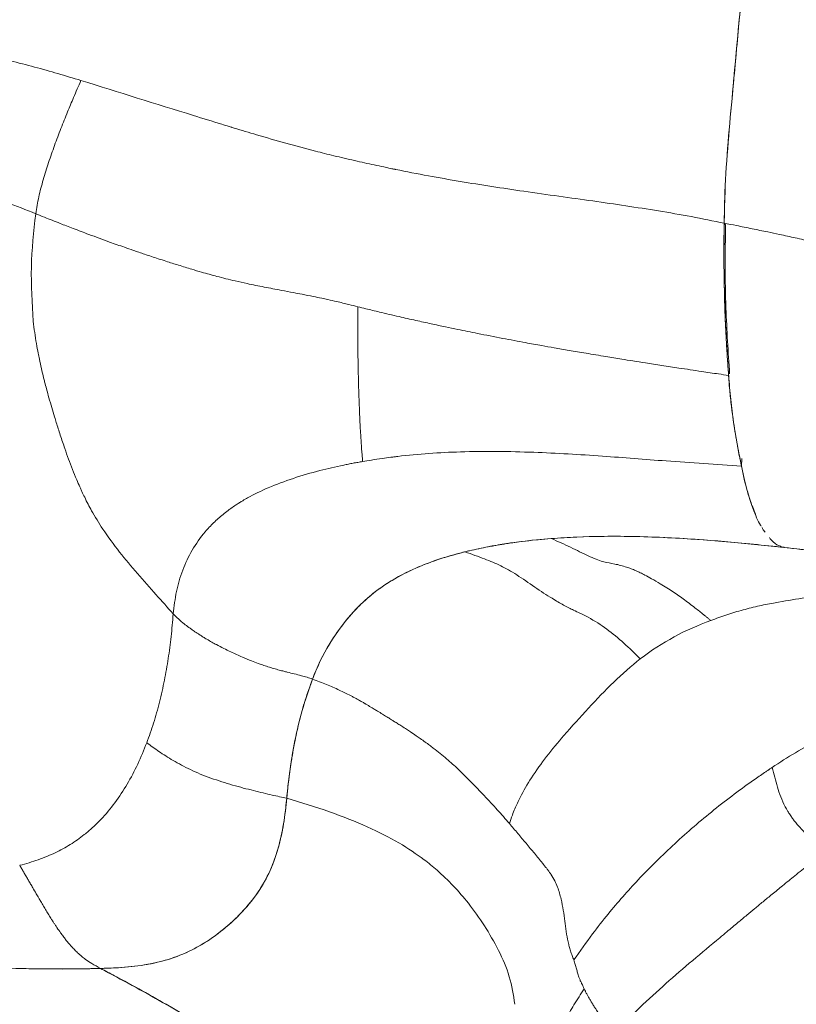
# Model space of a CAD drawing. Units: millimetres. Extents: x 0 to 420, y 0 to 297.
# Drawn here: x 109 to 118, y 112 to 122 of the extents above; entities that cross this region are included whole.
import ezdxf

# ---------------------------------------------------------------- set-up
doc = ezdxf.new("R2010")
doc.units = ezdxf.units.MM
doc.linetypes.add('SLD-Continua', pattern=[0])
doc.layers.add('GRUIXUDA', color=7, linetype='SLD-Continua', lineweight=35)
doc.styles.add('SLDTEXTSTYLE1', font='TXT', dxfattribs={"width": 0.75})
doc.dimstyles.new('SLDDIMSTYLE1', dxfattribs={"dimtxt": 2.116667, "dimasz": 2.116667, "dimexe": 0, "dimexo": 0.0625, "dimgap": 0.529167, "dimtad": 1, "dimlfac": 15, "dimrnd": 1e-09, "dimzin": 12, "dimdsep": 46, "dimtxsty": 'SLDTEXTSTYLE1', "dimsah": 1, "dimcen": 0.09, "dimadec": 0, "dimazin": 3, "dimtfac": 1, "dimtofl": 0, "dimtmove": 0, "dimatfit": 3, "dimfxl": 1, "dimfrac": 2, "dimtolj": 1, "dimtzin": 12, "dimarcsym": 0})

# ---------------------------------------------------------------- blocks, each defined once
blk = doc.blocks.new('_D_1')
at = {"layer": 'GRUIXUDA'}
for p, q in [((57.088, 135.648), (57.088, 168.408)), ((57.088, 168.408), (190.002, 168.408)), ((190.002, 121.55), (190.002, 168.408))]:
    blk.add_line(p, q, dxfattribs=at)
for points in [[(57.088, 168.408), (59.205, 168.082), (59.205, 168.734)], [(190.002, 168.408), (187.885, 168.734), (187.885, 168.082)]]:
    blk.add_solid(points, dxfattribs=at)
at = {"layer": 'GRUIXUDA', "char_height": 2.1167, "attachment_point": 1, "style": 'SLDTEXTSTYLE1'}
for s, insert in [('%%p', (121.966, 171.136)), ('1995', (115.71, 171.136)), ('10', (123.983, 171.136))]:
    blk.add_mtext(s, dxfattribs=dict(at, insert=insert))

msp = doc.modelspace()

# ---------------------------------------------------------------- linework, layer by layer
at = {"color": 7, "linetype": 'SLD-Continua', "lineweight": 18}
for p, q in [((116.75852, 119.82081), (116.77258, 119.80156)), ((117.39781, 116.37062), (117.6313, 116.34412)), ((114.47398, 113.4318), (114.47287, 113.43309)), ((110.1244, 111.89034), (110.1244, 111.89034))]:
    msp.add_line(p, q, dxfattribs=at)
at = {"color": 8, "linetype": 'SLD-Continua', "lineweight": 18}
for p, q in [((116.94169, 117.23541), (116.94638, 117.31571)), ((114.00096, 116.32417), (114.00096, 116.32417))]:
    msp.add_line(p, q, dxfattribs=at)
at = {"color": 7, "linetype": 'SLD-Continua', "lineweight": 18}
msp.add_arc((117.58442, 112.91404), 2.84921, 109.895945, 127.094752, dxfattribs=at)
for points, knots in [([(116.75852, 119.82081), (116.76007, 119.9091), (116.76471, 120.17423), (116.79209, 120.61616), (116.84681, 121.2063), (116.90727, 121.8581), (116.9715, 122.56876), (117.08765, 123.90521), (117.25371, 125.86761), (117.39012, 127.59271), (117.45833, 128.45527)], [0, 0, 0, 0, 0.03081346, 0.09252069, 0.1542139, 0.23646709, 0.31877729, 0.40109099, 0.70054385, 1, 1, 1, 1]), ([(116.75852, 119.8208), (116.75966, 119.90908), (116.76309, 120.17414), (116.79296, 120.61565), (116.85746, 121.32396), (116.93874, 122.21296), (117.01832, 123.10035), (117.07081, 123.7221), (117.12348, 124.34328), (117.19097, 125.14194), (117.26558, 126.02923), (117.35484, 127.13346), (117.41353, 127.88299), (117.45832, 128.45506)], [0, 0, 0, 0, 0.0308103, 0.09251501, 0.15419235, 0.27752791, 0.4009275, 0.46253873, 0.49334435, 0.61656778, 0.73979281, 0.8014041, 1, 1, 1, 1]), ([(107.84184, 121.8175), (108.01984, 121.78738), (108.37579, 121.72716), (108.90243, 121.61408), (109.41796, 121.4884), (109.75235, 121.38852), (109.91582, 121.33969)], [0, 0, 0, 0, 0.25056701, 0.50106633, 0.75608341, 1, 1, 1, 1]), ([(109.91582, 121.33969), (109.88945, 121.27969), (109.84256, 121.173), (109.77057, 120.99937), (109.70267, 120.82909), (109.63435, 120.64829), (109.57015, 120.46583), (109.51287, 120.28281), (109.46401, 120.09922), (109.44436, 119.98115), (109.43445, 119.92162)], [0, 0, 0, 0, 0.1418192, 0.25215399, 0.37664739, 0.50052266, 0.624161, 0.74807141, 0.8729772, 1, 1, 1, 1]), ([(112.41158, 120.58714), (112.20136, 120.64372), (111.90993, 120.72217), (111.61669, 120.81167), (111.52899, 120.83818), (111.52032, 120.84081), (111.51732, 120.84173), (111.5077, 120.84468), (111.47266, 120.85546), (111.33901, 120.89655), (110.8136, 121.05893), (110.31452, 121.21501), (109.91582, 121.33969)], [0, 0, 0, 0, 0.24800261, 0.34381909, 0.35306419, 0.35351199, 0.35426227, 0.35667027, 0.36511588, 0.39652361, 0.5179021, 1, 1, 1, 1]), ([(116.75852, 119.8208), (116.64196, 119.8446), (116.40957, 119.89205), (116.06001, 119.95231), (115.71064, 120.00631), (115.35748, 120.05797), (114.99606, 120.10806), (114.63734, 120.15827), (114.28687, 120.21068), (113.94791, 120.26479), (113.6069, 120.3249), (113.37906, 120.36934), (113.26336, 120.3927), (113.26295, 120.39279), (113.26234, 120.39291), (113.26125, 120.39313), (113.25932, 120.39352), (113.25586, 120.39422), (113.2497, 120.39547), (113.23871, 120.3977), (113.21916, 120.40169), (113.18448, 120.40883), (113.12192, 120.42192), (113.03524, 120.44051), (112.93166, 120.46333), (112.82486, 120.48745), (112.71644, 120.51249), (112.60958, 120.53784), (112.50812, 120.56255), (112.44303, 120.57913), (112.41158, 120.58714)], [0, 0, 0, 0, 0.07989674, 0.15930368, 0.23862051, 0.31798235, 0.39998948, 0.48495831, 0.56290449, 0.64012512, 0.71810303, 0.79887177, 0.79896235, 0.79903351, 0.79916057, 0.79938745, 0.79979248, 0.80051546, 0.80180551, 0.8041061, 0.80820445, 0.81549158, 0.82840454, 0.85210133, 0.87644676, 0.90144198, 0.92761925, 0.95331314, 0.97743918, 1, 1, 1, 1]), ([(102.53946, 119.22561), (102.56513, 119.24478), (102.62153, 119.28692), (102.70145, 119.34223), (102.79346, 119.40254), (102.88537, 119.45904), (102.98656, 119.51687), (103.08017, 119.56703), (103.17286, 119.61366), (103.25784, 119.65393), (103.35651, 119.69837), (103.46362, 119.74362), (103.57751, 119.78842), (103.6805, 119.82677), (103.78772, 119.8648), (103.90113, 119.90297), (104.01428, 119.93931), (104.12459, 119.97353), (104.23308, 120.00629), (104.33517, 120.03611), (104.41842, 120.05971), (104.5015, 120.08259), (104.61322, 120.1124), (104.74503, 120.14573), (104.88163, 120.17809), (105.00865, 120.20652), (105.14926, 120.23594), (105.30841, 120.26637), (105.46773, 120.29342), (105.60775, 120.31429), (105.73191, 120.33054), (105.85064, 120.34416), (105.97561, 120.35688), (106.11679, 120.36923), (106.27266, 120.3802), (106.4273, 120.38807), (106.55008, 120.39235), (106.65501, 120.39485), (106.80904, 120.39677), (107.02225, 120.39482), (107.29313, 120.38418), (107.54542, 120.3663), (107.77944, 120.34257), (107.97933, 120.31678), (108.16399, 120.28786), (108.33343, 120.25665), (108.5474, 120.21159), (108.81226, 120.14465), (109.1289, 120.04411), (109.33102, 119.96308), (109.43445, 119.92162)], [0, 0, 0, 0, 0.01329549, 0.02922593, 0.04029964, 0.05889829, 0.07390243, 0.08853354, 0.10282098, 0.11678925, 0.12738622, 0.14750928, 0.16478641, 0.17787812, 0.19284207, 0.21170065, 0.22720647, 0.24182359, 0.25929626, 0.27390318, 0.28564914, 0.29495052, 0.30940768, 0.33329385, 0.35097252, 0.36726161, 0.38695187, 0.41020101, 0.43409566, 0.45362019, 0.46861353, 0.48574213, 0.50291321, 0.52044889, 0.54422175, 0.56737627, 0.58429385, 0.59485195, 0.61061386, 0.64773279, 0.6825802, 0.72215808, 0.75194011, 0.77986773, 0.80593133, 0.83014337, 0.85253354, 0.89900114, 0.9483182, 1, 1, 1, 1]), ([(109.43445, 119.92162), (109.41348, 119.73284), (109.37157, 119.35564), (109.39659, 118.96978), (109.40909, 118.77704)], [0, 0, 0, 0, 0.50047853, 1, 1, 1, 1]), ([(109.43445, 119.92162), (109.46534, 119.90911), (109.55124, 119.87431), (109.68435, 119.82179), (109.84201, 119.76091), (110.01738, 119.69473), (110.19907, 119.62802), (110.35738, 119.57165), (110.48162, 119.52842), (110.601, 119.48777), (110.71666, 119.44943), (110.83638, 119.41072), (110.95448, 119.37341), (111.08101, 119.33478), (111.21767, 119.29438), (111.37047, 119.25132), (111.53233, 119.21151), (111.70031, 119.17418), (111.86496, 119.1408), (112.03038, 119.10945), (112.16468, 119.08418), (112.27752, 119.06241), (112.3775, 119.04253), (112.4687, 119.02351), (112.55181, 119.00553), (112.64773, 118.98394), (112.75459, 118.95849), (112.82943, 118.93926), (112.86167, 118.93097)], [0, 0, 0, 0, 0.02998578, 0.0833849, 0.12847414, 0.18116956, 0.25026756, 0.29956819, 0.32847292, 0.36486076, 0.40882911, 0.43325718, 0.47228809, 0.51384284, 0.54432756, 0.59077646, 0.64431567, 0.67955483, 0.72920928, 0.77861324, 0.81359137, 0.83784186, 0.86995557, 0.89465167, 0.91201357, 0.93775114, 0.97318514, 1, 1, 1, 1]), ([(117.15117, 116.5984), (117.14898, 116.60147), (117.11855, 116.64426), (117.06222, 116.7841), (116.98718, 117.01503), (116.94155, 117.23487), (116.91534, 117.36731), (116.90789, 117.40571), (116.90514, 117.42021), (116.90332, 117.42992), (116.90153, 117.43965), (116.89533, 117.47387), (116.87015, 117.61327), (116.84101, 117.8111), (116.81887, 118.01735), (116.81014, 118.12188), (116.80705, 118.17073), (116.80593, 118.19142), (116.80563, 118.19754), (116.8055, 118.20001), (116.80545, 118.20107), (116.80524, 118.20354), (116.80458, 118.21341), (116.80164, 118.25291), (116.79058, 118.41085), (116.76956, 118.74776), (116.75831, 119.15189), (116.75274, 119.53392), (116.75659, 119.72521), (116.75852, 119.8208)], [0, 0, 0, 0, 0.007957218, 0.110888263, 0.21705188, 0.313874049, 0.337970166, 0.343992727, 0.350015294, 0.351520912, 0.35302653, 0.359049094, 0.38314492, 0.479915451, 0.528147709, 0.552245093, 0.564291087, 0.56730233, 0.568807947, 0.569184351, 0.569278453, 0.56965486, 0.571160477, 0.577182947, 0.60127308, 0.697638828, 0.847596869, 0.923838147, 1, 1, 1, 1]), ([(116.80513, 118.20075), (116.7989, 118.28962), (116.78021, 118.55626), (116.76241, 118.95692), (116.75308, 119.41025), (116.7567, 119.68335), (116.75852, 119.82081)], [0, 0, 0, 0, 0.16531682, 0.495965462, 0.746315636, 1, 1, 1, 1]), ([(120.17018, 118.96944), (120.1407, 118.97914), (120.07953, 118.99925), (119.9848, 119.02933), (119.86698, 119.06586), (119.74841, 119.10167), (119.63439, 119.13533), (119.55183, 119.15934), (119.47123, 119.18249), (119.41387, 119.19877), (119.36049, 119.21378), (119.31541, 119.22627), (119.24854, 119.24445), (119.17328, 119.26454), (119.09099, 119.28635), (119.01349, 119.30671), (118.91012, 119.33367), (118.75565, 119.37304), (118.57432, 119.41821), (118.39866, 119.46104), (118.25726, 119.49492), (118.11534, 119.52843), (117.97307, 119.56152), (117.8306, 119.59415), (117.67773, 119.62857), (117.51653, 119.66414), (117.36081, 119.69773), (117.2077, 119.73013), (117.05485, 119.7618), (116.90063, 119.79299), (116.80188, 119.81232), (116.75852, 119.82081)], [0, 0, 0, 0, 0.03001402, 0.06227663, 0.09410798, 0.145152, 0.1756973, 0.20128315, 0.22189026, 0.24997522, 0.25369728, 0.270416, 0.2908012, 0.31387906, 0.33770765, 0.36392943, 0.38234622, 0.42857921, 0.49871332, 0.53889559, 0.57908056, 0.6192508, 0.65938764, 0.69947149, 0.73948197, 0.78812547, 0.83499544, 0.87027149, 0.91671607, 0.9634346, 1, 1, 1, 1]), ([(116.77258, 119.80156), (116.77055, 119.65533), (116.76643, 119.35989), (116.77592, 118.82959), (116.8007, 118.44926), (116.81587, 118.21656)], [0, 0, 0, 0, 0.2755781, 0.55677807, 1, 1, 1, 1]), ([(112.86167, 118.93097), (112.86126, 118.87997), (112.86036, 118.76797), (112.86064, 118.60436), (112.86209, 118.4299), (112.86482, 118.2623), (112.8684, 118.11635), (112.87206, 117.99355), (112.87591, 117.8811), (112.88036, 117.77455), (112.88512, 117.6771), (112.89033, 117.58512), (112.89739, 117.47641), (112.90486, 117.37353), (112.90994, 117.30883), (112.91183, 117.28481)], [0, 0, 0, 0, 0.09020907, 0.19808749, 0.2900188, 0.40039818, 0.49736017, 0.5523015, 0.6224645, 0.70192934, 0.74781657, 0.80289085, 0.87357602, 0.95306589, 1, 1, 1, 1]), ([(112.86167, 118.93097), (112.8895, 118.92411), (112.96573, 118.9053), (113.11134, 118.87021), (113.28913, 118.82856), (113.47281, 118.78699), (113.63775, 118.75071), (113.78616, 118.71893), (113.95042, 118.68458), (114.15313, 118.64338), (114.39371, 118.59639), (114.62141, 118.55374), (114.80432, 118.52061), (114.95842, 118.49334), (115.11553, 118.46606), (115.29845, 118.435), (115.48509, 118.40406), (115.65143, 118.37707), (115.79213, 118.35459), (115.93433, 118.33217), (116.09764, 118.3068), (116.29638, 118.2764), (116.49795, 118.24609), (116.67391, 118.22), (116.76972, 118.20594), (116.80513, 118.20075)], [0, 0, 0, 0, 0.0217358, 0.05953248, 0.11336176, 0.15964666, 0.20145539, 0.24042943, 0.27367752, 0.32738673, 0.39546565, 0.45710732, 0.50050102, 0.53423235, 0.573866, 0.61939998, 0.67249998, 0.71477208, 0.74485152, 0.77853678, 0.82187397, 0.86778379, 0.92803712, 0.97340825, 1, 1, 1, 1]), ([(109.40909, 118.77704), (109.41373, 118.73732), (109.42298, 118.65807), (109.44084, 118.54468), (109.45789, 118.45055), (109.47571, 118.36197), (109.49483, 118.27454), (109.51422, 118.19329), (109.53243, 118.12097), (109.55097, 118.05011), (109.57607, 117.95891), (109.60486, 117.85957), (109.63128, 117.77216), (109.66154, 117.67487), (109.69719, 117.56301), (109.74031, 117.43346), (109.78347, 117.31147), (109.82529, 117.20058), (109.8654, 117.10163), (109.89424, 117.03528), (109.91312, 116.99327), (109.93007, 116.9563), (109.96832, 116.87617), (110.03728, 116.74169), (110.10658, 116.63102), (110.14707, 116.56636)], [0, 0, 0, 0, 0.05286024, 0.10548061, 0.15064542, 0.17794454, 0.22323011, 0.26696421, 0.28618736, 0.31970804, 0.3615991, 0.40819484, 0.45291052, 0.47908029, 0.53920409, 0.60390228, 0.65454385, 0.70497997, 0.75509437, 0.78993708, 0.79616177, 0.81295754, 0.84093146, 0.90706728, 1, 1, 1, 1]), ([(116.94169, 117.2354), (116.92695, 117.30841), (116.89749, 117.45442), (116.85827, 117.69404), (116.8252, 117.94301), (116.81186, 118.11432), (116.80513, 118.20075)], [0, 0, 0, 0, 0.25454171, 0.5090757, 0.75232727, 1, 1, 1, 1]), ([(112.91182, 117.28481), (112.94279, 117.28997), (113.01221, 117.30154), (113.11259, 117.31661), (113.19564, 117.32786), (113.24601, 117.33417), (113.26819, 117.33685), (113.27795, 117.33802), (113.28224, 117.33852), (113.28413, 117.33875), (113.28497, 117.33884), (113.28533, 117.33889), (113.28551, 117.33891), (113.50569, 117.36482), (113.98582, 117.39827), (114.71421, 117.38901), (115.44423, 117.34599), (116.18059, 117.28554), (116.67409, 117.25303), (116.94169, 117.2354)], [0, 0, 0, 0, 0.02383905, 0.05343439, 0.07691836, 0.08724681, 0.09179061, 0.09378975, 0.09466935, 0.09505637, 0.09522666, 0.09530158, 0.09533455, 0.09536045, 0.26267689, 0.45600287, 0.636388, 0.80283398, 1, 1, 1, 1]), ([(110.8975, 115.66381), (110.90663, 115.7438), (110.92493, 115.90415), (110.99253, 116.13063), (111.09299, 116.34365), (111.19744, 116.49216), (111.28037, 116.58588), (111.32631, 116.63316), (111.37502, 116.67884), (111.42647, 116.72281), (111.46265, 116.75096), (111.48119, 116.76472), (111.48127, 116.76479), (111.48159, 116.76502), (111.48293, 116.76602), (111.48836, 116.77004), (111.51015, 116.78601), (111.54414, 116.80973), (111.58004, 116.83307), (111.60389, 116.84801), (111.61448, 116.8545), (111.61981, 116.85773), (111.61986, 116.85776), (111.61997, 116.85782), (111.62034, 116.85805), (111.62172, 116.85888), (111.62727, 116.86223), (111.64954, 116.87553), (111.74033, 116.92745), (111.91564, 117.01214), (112.17355, 117.10864), (112.4433, 117.18726), (112.64133, 117.23294), (112.76064, 117.25703), (112.81101, 117.26674), (112.86138, 117.27604), (112.89503, 117.28189), (112.91182, 117.28481)], [0, 0, 0, 0, 0.094289432, 0.189032516, 0.283562907, 0.37749095, 0.402459444, 0.427389552, 0.452290916, 0.477176891, 0.501999744, 0.502025929, 0.502038353, 0.502111286, 0.502457039, 0.503839904, 0.509369164, 0.531458348, 0.547922565, 0.554387808, 0.560846694, 0.560851478, 0.560861304, 0.560907305, 0.560986262, 0.561306343, 0.562586649, 0.567707639, 0.588189845, 0.670198764, 0.762511107, 0.855200945, 0.9366045, 0.952521283, 0.968399726, 0.984233647, 1, 1, 1, 1]), ([(117.0905, 116.72397), (117.07078, 116.77332), (117.02802, 116.88033), (116.97881, 117.06004), (116.951, 117.19142), (116.94169, 117.2354)], [0, 0, 0, 0, 0.36274481, 0.78667623, 1, 1, 1, 1]), ([(110.14707, 116.56636), (110.20582, 116.48334), (110.32334, 116.31727), (110.51985, 116.08708), (110.71356, 115.86854), (110.83689, 115.73128), (110.8975, 115.66381)], [0, 0, 0, 0, 0.24524975, 0.49058328, 0.74961217, 1, 1, 1, 1]), ([(117.19406, 116.53112), (117.18875, 116.53702), (117.17782, 116.54917), (117.16737, 116.57059), (117.16199, 116.58161)], [0, 0, 0, 0, 0.48527716, 1, 1, 1, 1]), ([(112.37881, 114.96912), (112.39165, 115.00149), (112.45602, 115.16381), (112.59791, 115.42477), (112.80017, 115.67799), (112.94208, 115.8121), (113.00532, 115.86516), (113.04619, 115.89821), (113.17242, 115.99408), (113.38175, 116.11354), (113.65955, 116.22621), (113.87158, 116.29162), (114.08735, 116.34626), (114.39539, 116.4093), (114.84763, 116.46625), (115.43872, 116.49456), (116.07249, 116.48361), (116.74284, 116.43861), (117.17967, 116.39327), (117.39781, 116.37062)], [0, 0, 0, 0, 0.019996498, 0.100265759, 0.166615631, 0.199715452, 0.207982931, 0.212116483, 0.228655029, 0.29508703, 0.34243516, 0.389761093, 0.413407399, 0.460718018, 0.55603023, 0.651402897, 0.767484594, 0.883888336, 1, 1, 1, 1]), ([(114.00096, 116.32417), (114.01733, 116.32796), (114.09919, 116.34695), (114.19001, 116.36612), (114.26885, 116.38198), (114.28347, 116.38426), (114.29388, 116.3862), (114.30851, 116.38847), (114.33769, 116.39373), (114.37954, 116.40054), (114.42143, 116.40759), (114.45081, 116.41238), (114.46552, 116.41464), (114.48025, 116.4168), (114.52447, 116.42318), (114.67236, 116.44307), (114.81331, 116.45556), (114.92012, 116.46502)], [0, 0, 0, 0, 0.05478254, 0.27391365, 0.30130541, 0.3149994, 0.32184633, 0.33554053, 0.36292918, 0.41770596, 0.47248296, 0.4998709, 0.51356492, 0.52041185, 0.54779971, 0.65735744, 1, 1, 1, 1]), ([(114.92012, 116.46502), (115.00873, 116.47084), (115.27532, 116.48836), (115.72325, 116.492), (116.27302, 116.47147), (116.83416, 116.42947), (117.20948, 116.39028), (117.39781, 116.37062)], [0, 0, 0, 0, 0.10695367, 0.32179796, 0.53669586, 0.76751506, 1, 1, 1, 1]), ([(116.6148, 115.59319), (116.60735, 115.5993), (116.59245, 115.61154), (116.57042, 115.62957), (116.54851, 115.64743), (116.5267, 115.66511), (116.50492, 115.68264), (116.48311, 115.70005), (116.42825, 115.74339), (116.34339, 115.80804), (116.21797, 115.89569), (116.09928, 115.97133), (115.99553, 116.03223), (115.92189, 116.0735), (115.86471, 116.10228), (115.81577, 116.12467), (115.76751, 116.1443), (115.69287, 116.17072), (115.59366, 116.19663), (115.47664, 116.21211), (115.31939, 116.27433), (115.12249, 116.37513), (114.98824, 116.43477), (114.92012, 116.46502)], [0, 0, 0, 0, 0.01920205, 0.03846969, 0.05778055, 0.07717036, 0.09657415, 0.11599854, 0.13548696, 0.24291547, 0.33840042, 0.43292332, 0.48843163, 0.52827896, 0.55539452, 0.58248157, 0.60956409, 0.63664647, 0.71059138, 0.78446304, 0.85640708, 0.92714453, 1, 1, 1, 1]), ([(117.35514, 116.38473), (117.34993, 116.38635), (117.31845, 116.39611), (117.27885, 116.42279), (117.24519, 116.46655), (117.23833, 116.47548)], [0, 0, 0, 0, 0.13628882, 0.82382928, 1, 1, 1, 1]), ([(114.00096, 116.32417), (113.91618, 116.30154), (113.73771, 116.25391), (113.47621, 116.15453), (113.22139, 116.02489), (112.98944, 115.86181), (112.78853, 115.66469), (112.61788, 115.44364), (112.47888, 115.21008), (112.41149, 115.04782), (112.37881, 114.96912)], [0, 0, 0, 0, 0.1150826, 0.24223171, 0.36969487, 0.49642259, 0.6239139, 0.75203622, 0.87973486, 1, 1, 1, 1]), ([(115.86596, 115.18668), (115.80764, 115.24297), (115.69032, 115.3562), (115.51109, 115.506), (115.35594, 115.60483), (115.23249, 115.66759), (115.16468, 115.69774), (115.10578, 115.72703), (115.05032, 115.75663), (114.991, 115.79037), (114.89313, 115.84922), (114.74893, 115.94252), (114.54813, 116.08499), (114.37577, 116.18153), (114.21017, 116.24905), (114.07235, 116.29853), (114.00096, 116.32417)], [0, 0, 0, 0, 0.144273633, 0.290259046, 0.436343449, 0.493275643, 0.534572832, 0.562798709, 0.590597076, 0.617975645, 0.644944998, 0.716476478, 0.784552402, 0.851900928, 0.923287022, 1, 1, 1, 1]), ([(117.39781, 116.37062), (117.39724, 116.37071), (117.39438, 116.37117), (117.38229, 116.37378), (117.36878, 116.37448), (117.35718, 116.3832), (117.35514, 116.38473)], [0, 0, 0, 0, 0.04095295, 0.20476631, 0.86012128, 1, 1, 1, 1]), ([(118.83865, 116.17853), (118.75743, 116.19089), (118.51372, 116.22801), (118.03853, 116.29583), (117.63283, 116.34319), (117.39781, 116.37063)], [0, 0, 0, 0, 0.17376224, 0.52137972, 1, 1, 1, 1]), ([(118.77955, 115.86713), (118.64016, 115.87832), (118.45343, 115.89332), (118.21314, 115.88934), (118.05081, 115.88229), (117.74374, 115.85541), (117.43492, 115.80854), (117.13062, 115.74997), (116.95826, 115.70667), (116.78494, 115.65522), (116.67149, 115.61386), (116.6148, 115.59319)], [0, 0, 0, 0, 0.1903983, 0.25506712, 0.32737008, 0.41178636, 0.6752417, 0.75346535, 0.83538612, 0.91772763, 1, 1, 1, 1]), ([(110.61551, 114.29127), (110.64048, 114.36069), (110.69124, 114.50183), (110.75314, 114.72555), (110.80512, 114.95491), (110.8457, 115.18782), (110.87659, 115.42316), (110.89046, 115.58274), (110.89751, 115.66381)], [0, 0, 0, 0, 0.16087669, 0.327112, 0.499213, 0.66396547, 0.82928057, 1, 1, 1, 1]), ([(110.8975, 115.66381), (110.91543, 115.64551), (110.95128, 115.60888), (111.0078, 115.56125), (111.05479, 115.52505), (111.09312, 115.49732), (111.1312, 115.471), (111.17338, 115.44339), (111.20885, 115.4213), (111.23547, 115.4052), (111.28195, 115.37764), (111.37318, 115.32659), (111.49967, 115.26292), (111.62531, 115.20599), (111.72274, 115.16565), (111.79354, 115.13881), (111.85127, 115.11834), (111.9068, 115.09986), (111.96673, 115.08152), (112.02306, 115.0657), (112.07066, 115.05325), (112.12469, 115.03971), (112.18849, 115.02431), (112.25733, 115.00707), (112.32113, 114.98911), (112.35955, 114.97579), (112.37881, 114.96912)], [0, 0, 0, 0, 0.0454485, 0.09093639, 0.12393961, 0.14270652, 0.16736129, 0.19791719, 0.22235339, 0.23277613, 0.24639993, 0.30631445, 0.39384163, 0.4628863, 0.51882557, 0.55944884, 0.58536474, 0.62105567, 0.66046852, 0.69912397, 0.73403788, 0.76156089, 0.82000669, 0.88741011, 0.9435902, 1, 1, 1, 1]), ([(114.47404, 113.43178), (114.48403, 113.46172), (114.50186, 113.51512), (114.53934, 113.60842), (114.60186, 113.74356), (114.71086, 113.93181), (114.86797, 114.15019), (115.07317, 114.39544), (115.31285, 114.65809), (115.57553, 114.94095), (115.77, 115.10549), (115.86596, 115.18668)], [0, 0, 0, 0, 0.04190723, 0.07476664, 0.13352985, 0.23960439, 0.36310681, 0.49006352, 0.6631889, 0.83379867, 1, 1, 1, 1]), ([(112.3788, 114.96912), (112.3519, 114.89443), (112.29805, 114.74489), (112.23834, 114.52714), (112.18314, 114.28038), (112.13739, 114.00723), (112.11578, 113.80393), (112.10496, 113.70215)], [0, 0, 0, 0, 0.16725666, 0.33488367, 0.50258509, 0.75098772, 1, 1, 1, 1]), ([(112.10496, 113.70215), (112.11182, 113.77043), (112.13241, 113.97533), (112.18208, 114.28203), (112.26243, 114.63536), (112.33985, 114.85738), (112.37881, 114.96912)], [0, 0, 0, 0, 0.167126481, 0.501496377, 0.749128143, 1, 1, 1, 1]), ([(113.66357, 114.23484), (113.65021, 114.24501), (113.6221, 114.26642), (113.57584, 114.30032), (113.52852, 114.33405), (113.4767, 114.37005), (113.42795, 114.40304), (113.37681, 114.43682), (113.33188, 114.46593), (113.28853, 114.49367), (113.25195, 114.51684), (113.21603, 114.53938), (113.17787, 114.56307), (113.13311, 114.59058), (113.09635, 114.61288), (113.06882, 114.6295), (113.05166, 114.6399), (113.03249, 114.6515), (113.00177, 114.67007), (112.97243, 114.68765), (112.94854, 114.70178), (112.93293, 114.71098), (112.91059, 114.72398), (112.87842, 114.74231), (112.84489, 114.76092), (112.81297, 114.77815), (112.75391, 114.80901), (112.66156, 114.85414), (112.52904, 114.91386), (112.42937, 114.95052), (112.3788, 114.96912)], [0, 0, 0, 0, 0.039929196, 0.083995868, 0.132207712, 0.171206047, 0.22395982, 0.260889914, 0.303708056, 0.3387318, 0.37044926, 0.395410397, 0.428169024, 0.464741116, 0.505156881, 0.517373912, 0.531147635, 0.546483009, 0.563386195, 0.604575674, 0.615964504, 0.619347769, 0.641016152, 0.667751019, 0.692891421, 0.716429257, 0.738354911, 0.821240977, 0.909313388, 1, 1, 1, 1]), ([(117.26699, 114.0286), (117.26699, 114.0286), (117.26699, 114.0286), (117.267, 114.02861), (117.43044, 114.13721), (117.68358, 114.28849), (118.03123, 114.472), (118.20909, 114.5573), (118.29813, 114.6)], [0, 0, 0, 0, 0.00000083, 0.00000281, 0.00003455, 0.4985349, 0.74895312, 1, 1, 1, 1]), ([(109.26425, 112.98767), (109.33113, 113.00627), (109.46449, 113.04337), (109.64325, 113.11877), (109.80664, 113.20833), (109.9369, 113.29987), (110.04309, 113.39064), (110.15563, 113.50063), (110.28118, 113.65283), (110.41103, 113.8495), (110.52348, 114.06299), (110.58478, 114.21504), (110.61551, 114.29127)], [0, 0, 0, 0, 0.09139945, 0.18223962, 0.2720809, 0.36549038, 0.42645744, 0.49162689, 0.6164627, 0.74339466, 0.87135932, 1, 1, 1, 1]), ([(110.61551, 114.29127), (110.6576, 114.26058), (110.74234, 114.1988), (110.89331, 114.10341), (111.04646, 114.02007), (111.18576, 113.95783), (111.29951, 113.91451), (111.41597, 113.87565), (111.57093, 113.82835), (111.75525, 113.78172), (111.95164, 113.73402), (112.05484, 113.71257), (112.10496, 113.70215)], [0, 0, 0, 0, 0.11218476, 0.22586954, 0.34149041, 0.40163732, 0.46441394, 0.52938563, 0.59585466, 0.73283704, 0.87024723, 1, 1, 1, 1]), ([(113.92742, 114.01069), (113.88865, 114.04722), (113.81203, 114.11943), (113.71286, 114.19657), (113.66386, 114.23468)], [0, 0, 0, 0, 0.505949271, 1, 1, 1, 1]), ([(114.47287, 113.43309), (114.43027, 113.48172), (114.34103, 113.58359), (114.20568, 113.72844), (114.06941, 113.87138), (113.97479, 113.96428), (113.92763, 114.01058)], [0, 0, 0, 0, 0.23787494, 0.49834105, 0.74995543, 1, 1, 1, 1]), ([(115.15782, 111.98036), (115.22331, 112.0737), (115.34038, 112.24056), (115.56696, 112.52622), (115.85327, 112.85221), (116.22835, 113.22304), (116.64489, 113.58132), (116.97411, 113.82839), (117.17128, 113.96431), (117.22081, 113.99773), (117.23321, 114.00605), (117.23631, 114.00813), (117.23708, 114.00864), (117.23727, 114.00877), (117.23732, 114.00881), (117.23734, 114.00882), (117.23735, 114.00882), (117.23982, 114.01048), (117.24643, 114.0149), (117.25487, 114.02054), (117.26166, 114.02505), (117.26464, 114.02704), (117.26595, 114.02791), (117.26653, 114.0283), (117.26679, 114.02847), (117.26691, 114.02855), (117.26696, 114.02858), (117.26699, 114.0286)], [0, 0, 0, 0, 0.115422339, 0.206337091, 0.369131039, 0.554690478, 0.740526426, 0.926164142, 0.97248624, 0.984058422, 0.9869509, 0.987673984, 0.987854752, 0.987889841, 0.987908398, 0.987913199, 0.987915934, 0.987917291, 0.990936641, 0.996012406, 0.998245516, 0.999228039, 0.999660339, 0.99985055, 0.999934242, 0.999971066, 1, 1, 1, 1]), ([(117.84469, 113.14643), (117.83633, 113.15252), (117.81538, 113.16779), (117.76998, 113.20219), (117.7154, 113.24605), (117.65968, 113.29487), (117.60992, 113.34208), (117.57268, 113.38084), (117.54478, 113.41213), (117.52705, 113.43297), (117.51125, 113.4524), (117.4972, 113.47047), (117.48471, 113.48719), (117.46702, 113.51185), (117.44729, 113.54143), (117.42816, 113.57301), (117.41715, 113.59262), (117.41142, 113.60325), (117.40907, 113.60766), (117.38886, 113.64601), (117.3574, 113.71753), (117.32367, 113.82118), (117.29656, 113.92415), (117.27684, 113.99379), (117.26699, 114.0286)], [0, 0, 0, 0, 0.01745583, 0.04376251, 0.09976347, 0.14704981, 0.19145731, 0.24566389, 0.26956566, 0.29215051, 0.31341469, 0.33335361, 0.35196221, 0.36923523, 0.41624333, 0.45265884, 0.47838552, 0.48468669, 0.48990976, 0.49387871, 0.61957434, 0.74610754, 0.87307763, 1, 1, 1, 1]), ([(112.10496, 113.70215), (112.09762, 113.63386), (112.08032, 113.47302), (112.03402, 113.22485), (111.94908, 112.96241), (111.81961, 112.71677), (111.64015, 112.49266), (111.4247, 112.29302), (111.18814, 112.12833), (110.93967, 112.0113), (110.68569, 111.94), (110.41599, 111.90072), (110.22456, 111.89391), (110.1244, 111.89034)], [0, 0, 0, 0, 0.06985497, 0.16454007, 0.25937072, 0.35367407, 0.44878147, 0.54431606, 0.63952376, 0.72724652, 0.81542076, 0.90341703, 1, 1, 1, 1]), ([(110.1244, 111.89034), (110.19717, 111.89278), (110.36871, 111.89851), (110.62773, 111.92858), (110.9031, 111.99703), (111.16558, 112.11441), (111.40891, 112.28056), (111.62565, 112.47789), (111.80466, 112.6957), (111.93442, 112.92912), (112.02024, 113.1731), (112.07751, 113.43285), (112.09565, 113.61077), (112.10496, 113.70215)], [0, 0, 0, 0, 0.06988072, 0.16472402, 0.25974273, 0.35419181, 0.44917228, 0.54448969, 0.63941187, 0.72804067, 0.8171288, 0.90607562, 1, 1, 1, 1]), ([(112.10496, 113.70215), (112.25821, 113.65566), (112.55888, 113.56446), (112.97129, 113.39906), (113.31585, 113.2258), (113.48348, 113.10769), (113.56838, 113.04787)], [0, 0, 0, 0, 0.255902353, 0.502108046, 0.747840999, 1, 1, 1, 1]), ([(114.82586, 113.01024), (114.79731, 113.04498), (114.74109, 113.11337), (114.65104, 113.22121), (114.56204, 113.32797), (114.50338, 113.39717), (114.47404, 113.43178)], [0, 0, 0, 0, 0.257824424, 0.507509634, 0.753664358, 1, 1, 1, 1]), ([(116.71072, 112.21776), (116.73629, 112.23906), (116.80085, 112.29287), (116.89715, 112.37303), (116.99547, 112.45474), (117.08449, 112.52856), (117.17388, 112.60245), (117.27293, 112.68398), (117.3855, 112.77613), (117.49083, 112.86181), (117.58204, 112.93561), (117.66194, 112.99998), (117.74887, 113.06978), (117.81268, 113.12082), (117.84469, 113.14643)], [0, 0, 0, 0, 0.06720379, 0.16972083, 0.2537047, 0.32674665, 0.40509285, 0.4902961, 0.58910608, 0.70343278, 0.76958385, 0.83099592, 0.91522898, 1, 1, 1, 1]), ([(101.43763, 113.03414), (101.55331, 113.00327), (101.78473, 112.94151), (102.16543, 112.83986), (102.59564, 112.73144), (103.08469, 112.62119), (103.62399, 112.51292), (104.18665, 112.41133), (104.73616, 112.32247), (105.26503, 112.24499), (105.77051, 112.177), (106.2799, 112.1147), (106.85062, 112.05178), (107.48111, 111.99131), (108.16402, 111.93849), (108.76489, 111.90496), (109.2799, 111.88808), (109.71543, 111.88237), (109.98817, 111.88769), (110.1244, 111.89034)], [0, 0, 0, 0, 0.05619385, 0.11242289, 0.16843709, 0.23098851, 0.29387134, 0.35689769, 0.41964575, 0.47307315, 0.52649967, 0.57993817, 0.63337399, 0.70544427, 0.77766785, 0.84966054, 0.89975214, 0.94993035, 1, 1, 1, 1]), ([(109.26425, 112.98767), (109.27141, 112.97549), (109.28584, 112.95092), (109.30757, 112.91371), (109.32956, 112.87591), (109.35176, 112.83761), (109.36856, 112.80852), (109.38583, 112.77867), (109.40767, 112.74093), (109.4366, 112.69101), (109.46476, 112.64267), (109.49043, 112.59882), (109.51662, 112.55445), (109.54542, 112.50637), (109.57428, 112.45906), (109.6007, 112.41676), (109.62289, 112.38198), (109.64211, 112.35243), (109.66706, 112.3149), (109.69053, 112.28094), (109.70858, 112.2559), (109.71488, 112.24728), (109.72666, 112.23128), (109.74624, 112.20549), (109.77346, 112.17156), (109.79982, 112.14052), (109.81885, 112.11937), (109.83955, 112.09724), (109.8643, 112.072), (109.89466, 112.04375), (109.92886, 112.01446), (109.97179, 111.98111), (110.03484, 111.93861), (110.09207, 111.90777), (110.1244, 111.89034)], [0, 0, 0, 0, 0.02403625, 0.04849207, 0.07330704, 0.09842243, 0.12378149, 0.13044899, 0.15710138, 0.19798844, 0.22874981, 0.25263011, 0.28501297, 0.31734946, 0.34961278, 0.38179711, 0.40553421, 0.42364796, 0.4459272, 0.48882259, 0.50220377, 0.5068665, 0.51017283, 0.54217704, 0.57376994, 0.60505485, 0.63612135, 0.64325511, 0.68154731, 0.72885658, 0.75960485, 0.81416318, 0.89502168, 1, 1, 1, 1]), ([(113.56838, 113.04787), (113.5908, 113.03031), (113.63589, 112.99499), (113.68108, 112.95524), (113.70379, 112.93525)], [0, 0, 0, 0, 0.49728991, 1, 1, 1, 1]), ([(114.83367, 113.00054), (114.83303, 113.00135), (114.83173, 113.00297), (114.82978, 113.00539), (114.82782, 113.00782), (114.82651, 113.00943), (114.82585, 113.01024)], [0, 0, 0, 0, 0.25001836, 0.500024522, 0.750018401, 1, 1, 1, 1]), ([(114.91396, 112.89365), (114.90812, 112.90222), (114.8965, 112.91924), (114.87681, 112.94578), (114.85588, 112.97278), (114.84104, 112.99133), (114.83368, 113.00054)], [0, 0, 0, 0, 0.2549548, 0.50686343, 0.7553457, 1, 1, 1, 1]), ([(113.70379, 112.93525), (113.76266, 112.88161), (113.88222, 112.77265), (113.98478, 112.64777), (114.03685, 112.58438)], [0, 0, 0, 0, 0.49234184, 1, 1, 1, 1]), ([(115.02319, 112.62837), (115.01783, 112.64935), (115.00724, 112.69083), (114.98569, 112.7557), (114.95878, 112.82127), (114.92878, 112.86972), (114.91396, 112.89365)], [0, 0, 0, 0, 0.25847755, 0.51113314, 0.75848272, 1, 1, 1, 1]), ([(114.03805, 112.58407), (114.09566, 112.50613), (114.21095, 112.35014), (114.35959, 112.08714), (114.48426, 111.80951), (114.51577, 111.608), (114.53129, 111.50878)], [0, 0, 0, 0, 0.25349733, 0.50734921, 0.75742723, 1, 1, 1, 1]), ([(115.09849, 112.17234), (115.09072, 112.20979), (115.07495, 112.28588), (115.06218, 112.39432), (115.04787, 112.508), (115.03137, 112.5885), (115.02319, 112.62837)], [0, 0, 0, 0, 0.24444649, 0.49651976, 0.75059086, 1, 1, 1, 1]), ([(115.584, 111.21284), (115.76724, 111.38703), (116.13223, 111.73399), (116.51842, 112.05694), (116.71072, 112.21776)], [0, 0, 0, 0, 0.50204331, 1, 1, 1, 1]), ([(115.15782, 111.98036), (115.15197, 111.99625), (115.14005, 112.02862), (115.12304, 112.07763), (115.11163, 112.11744), (115.10502, 112.14465), (115.10179, 112.15936), (115.10002, 112.16676), (115.09932, 112.1708), (115.09905, 112.17168), (115.09905, 112.17201), (115.09899, 112.17202), (115.09897, 112.17202), (115.09896, 112.17202), (115.09896, 112.17203), (115.09896, 112.17203), (115.09896, 112.17203)], [0, 0, 0, 0, 0.23774598, 0.48425371, 0.73863597, 0.86849701, 0.93404768, 0.98325873, 0.995618, 0.99873152, 0.99953407, 0.99985601, 0.99995884, 0.99998712, 0.99999548, 1, 1, 1, 1]), ([(110.1244, 111.89034), (110.04941, 111.88859), (109.82359, 111.88333), (109.42599, 111.88482), (108.97799, 111.89707), (108.56805, 111.91603), (108.07772, 111.94474), (107.70095, 111.97563), (107.44861, 111.99632)], [0, 0, 0, 0, 0.093288676, 0.280927007, 0.468600621, 0.60051789, 0.732442432, 1, 1, 1, 1]), ([(115.21222, 111.79782), (115.20749, 111.81324), (115.19795, 111.84431), (115.1881, 111.88706), (115.17473, 111.93266), (115.16345, 111.96447), (115.15782, 111.98036)], [0, 0, 0, 0, 0.24679444, 0.49734786, 0.74894169, 1, 1, 1, 1]), ([(111.48547, 111.10099), (111.44122, 111.12954), (111.21992, 111.27232), (110.7696, 111.54561), (110.3485, 111.77061), (110.1244, 111.89034)], [0, 0, 0, 0, 0.1046879, 0.52353446, 1, 1, 1, 1]), ([(110.1244, 111.89034), (110.17369, 111.8646), (110.42019, 111.73589), (110.86111, 111.49041), (111.37642, 111.17522), (111.80944, 110.8878), (112.15927, 110.61674), (112.39903, 110.3711), (112.55291, 110.15839), (112.61069, 110.04427), (112.63958, 109.98722)], [0, 0, 0, 0, 0.04693007, 0.23466411, 0.42241881, 0.56504152, 0.70760196, 0.85296794, 0.92648685, 1, 1, 1, 1]), ([(115.26918, 111.6732), (115.2642, 111.68372), (115.25601, 111.70101), (115.24576, 111.72238), (115.23573, 111.74357), (115.22382, 111.76817), (115.21607, 111.78797), (115.21222, 111.79782)], [0, 0, 0, 0, 0.25201181, 0.41393753, 0.5032096, 0.7528431, 1, 1, 1, 1]), ([(114.91659, 111.00978), (114.92797, 111.0371), (114.94059, 111.06742), (114.98835, 111.17752), (115.054, 111.31598), (115.1594, 111.508), (115.23204, 111.61731), (115.26918, 111.6732)], [0, 0, 0, 0, 0.11867877, 0.13171409, 0.4829051, 0.73563206, 1, 1, 1, 1]), ([(115.26956, 111.67287), (115.27326, 111.66466), (115.28069, 111.64821), (115.29498, 111.62083), (115.31118, 111.59148), (115.32931, 111.56005), (115.34916, 111.52676), (115.36988, 111.4931), (115.39373, 111.45564), (115.41885, 111.4176), (115.4469, 111.37644), (115.47628, 111.3343), (115.50675, 111.29156), (115.5285, 111.26157), (115.5377, 111.24888)], [0, 0, 0, 0, 0.08245127, 0.16530399, 0.24851744, 0.33199572, 0.41564733, 0.4993891, 0.57300097, 0.67335403, 0.75036559, 0.83325976, 0.92942835, 1, 1, 1, 1])]:
    msp.add_open_spline(points, degree=3, knots=knots, dxfattribs=at)

# ---------------------------------------------------------------- dimensions: what is measured, and where the dimension line sits
at = {"layer": 'GRUIXUDA'}
dim = msp.add_linear_dim(base=(190.00197, 168.40789), p1=(57.08821, 135.64833), p2=(190.00197, 121.54985), text='<>%%p10', dimstyle='SLDDIMSTYLE1', dxfattribs=at)
dim.commit()
dim.dimension.update_dxf_attribs({"geometry": '_D_1', "text_midpoint": (121.41048, 168.40789), "dimtype": 160})

doc.saveas('drawing.dxf')
